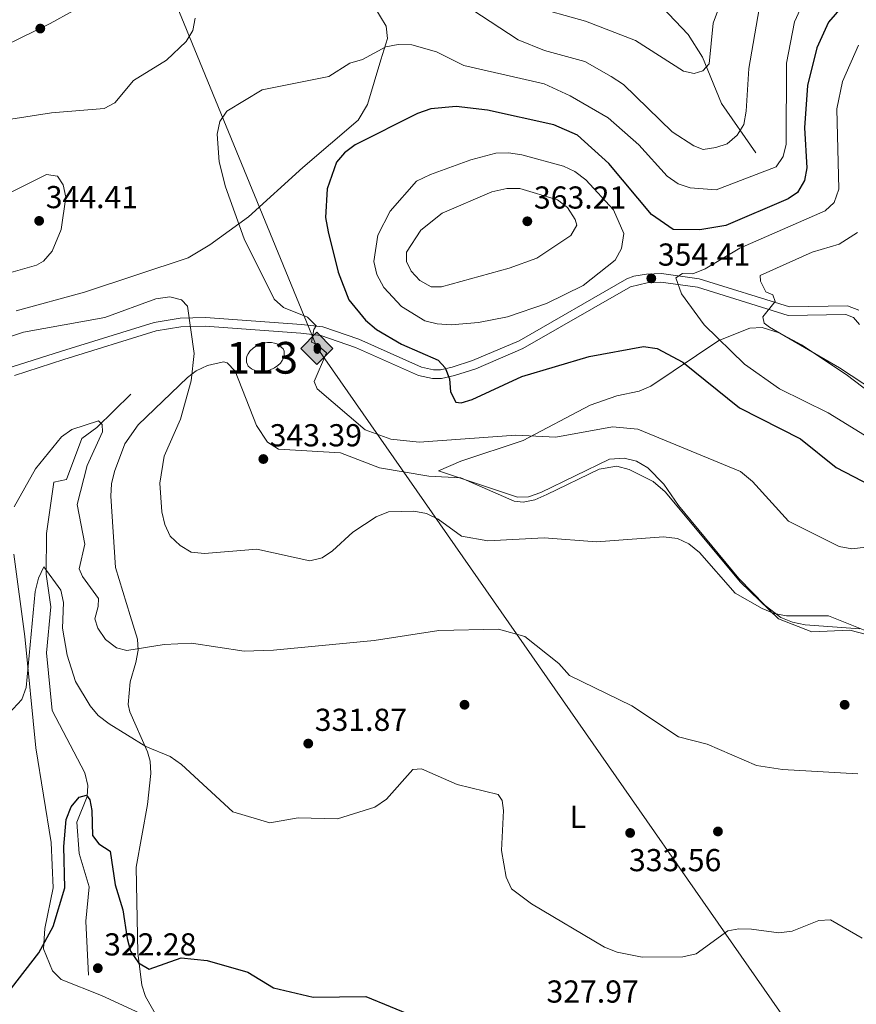
# Model space of a CAD drawing. Units: metres. Extents: x 615373 to 622341, y 4659980 to 4664722.
# Drawn here: x 618012 to 618276, y 4662756 to 4663067 of the extents above; entities that cross this region are included whole.
import ezdxf
from ezdxf.enums import TextEntityAlignment as Align

# ---------------------------------------------------------------- set-up
doc = ezdxf.new("R2010")
doc.units = ezdxf.units.M
doc.header["$MEASUREMENT"] = 0
doc.linetypes.add('DGN Style 3', pattern=[121.67106000000003, 86.90790000000001, -34.76316000000001])
for name, color, linetype, lineweight in [('Nivel 11', 7, 'Continuous', 0), ('Nivel 12', 7, 'Continuous', 0), ('Nivel 17', 7, 'Continuous', 0), ('Nivel 21', 7, 'Continuous', 0), ('Nivel 34', 7, 'Continuous', 0), ('Nivel 35', 7, 'Continuous', 0), ('Nivel 36', 7, 'Continuous', 0), ('Nivel 37', 7, 'Continuous', 0), ('Nivel 4', 7, 'Continuous', 0), ('Nivel 41', 7, 'Continuous', 0), ('Nivel 48', 7, 'Continuous', 0), ('Nivel 5', 7, 'Continuous', 0), ('Nivel 51', 7, 'Continuous', 0), ('Nivel 57', 7, 'Continuous', 0), ('Nivel 7', 7, 'Continuous', 0)]:
    doc.layers.add(name, color=color, linetype=linetype, lineweight=lineweight)
doc.styles.add('Style-Arial', font='txt')
doc.styles.add('Style-Arial Narrow', font='txt')

# ---------------------------------------------------------------- blocks, each defined once
blk = doc.blocks.new('5PATER')
at = {"layer": 'Nivel 7', "linetype": 'Continuous', "lineweight": 0}
h = blk.add_hatch(color=51, dxfattribs=at)
edge = h.paths.add_edge_path()
edge.add_ellipse((0.0004966035485267639, -0.003717619925737381), major_axis=(-1.095731442372465, -1.110710699892244), ratio=0.9994222409660318, start_angle=0, end_angle=360)
blk = doc.blocks.new('5PERFI')
at = {"layer": 'Nivel 17', "linetype": 'Continuous', "lineweight": 0}
h = blk.add_hatch(color=7, dxfattribs=at)
edge = h.paths.add_edge_path()
edge.add_arc((0.001680109649896622, -0.003840018063783646), 1.559999999766158, 315.0000000018422, 675.0000000018422)
blk = doc.blocks.new('5ROLEO')
at = {"layer": 'Nivel 34', "linetype": 'Continuous', "lineweight": 0}
for color, points in [(2, [(-0.1500000022351742, -5.199999999254942), (-5.240000002086163, -0.1099999994039536), (-0.1500000022351742, 4.980000000447035), (-0.01000000163912773, 2.390000000596046), (0, 2.390000000596046), (-0.5500000007450581, 2.320000000298023), (-1.010000001639128, 2.109999999403954), (-1.379999998956919, 1.760000001639128), (-1.679999999701977, 1.260000001639128), (-1.870000001043081, 0.6200000010430813), (-1.929999999701977, -0.1900000013411045), (-1.900000002235174, -0.7600000016391277), (-1.78999999910593, -1.269999999552965), (-1.620000001043081, -1.71000000089407), (-1.359999999403954, -2.089999999850988), (-1.089999999850988, -2.359999999403954), (-0.7699999995529652, -2.550000000745058), (-0.4100000001490116, -2.660000000149012), (0, -2.699999999254942)]), (2, [(-0.1500000022351742, -5.199999999254942), (0, -2.699999999254942), (0.4100000001490116, -2.660000000149012), (0.7699999995529652, -2.550000000745058), (1.089999999850988, -2.359999999403954), (1.359999999403954, -2.089999999850988), (1.609999999403954, -1.71000000089407), (1.78999999910593, -1.260000001639128), (1.899999998509884, -0.7399999983608723), (1.929999999701977, -0.1600000001490116), (1.899999998509884, 0.4200000017881393), (1.800000000745058, 0.9299999997019768), (1.629999998956919, 1.359999999403954), (1.390000000596046, 1.730000000447035), (1.099999997764826, 2.019999999552965), (0.7699999995529652, 2.230000000447035), (0.4100000001490116, 2.350000001490116), (0, 2.390000000596046), (-0.01000000163912773, 2.390000000596046), (-0.1500000022351742, 4.980000000447035), (4.939999997615814, -0.1099999994039536)]), (7, [(0, -2.699999999254942), (-0.4100000001490116, -2.660000000149012), (-0.7699999995529652, -2.550000000745058), (-1.089999999850988, -2.359999999403954), (-1.359999999403954, -2.089999999850988), (-1.620000001043081, -1.71000000089407), (-1.78999999910593, -1.269999999552965), (-1.900000002235174, -0.7600000016391277), (-1.929999999701977, -0.1900000013411045), (-1.870000001043081, 0.6200000010430813), (-1.679999999701977, 1.260000001639128), (-1.379999998956919, 1.760000001639128), (-1.010000001639128, 2.109999999403954), (-0.5500000007450581, 2.320000000298023), (-0.01000000163912773, 2.390000000596046), (-0.01000000163912773, 1.53999999910593), (-0.25, 1.519999999552965), (-0.4700000025331974, 1.440000001341105), (-0.6700000017881393, 1.309999998658895), (-0.8500000014901161, 1.129999998956919), (-0.9900000020861626, 0.8900000005960464), (-1.100000001490116, 0.6000000014901161), (-1.160000000149012, 0.25), (-1.179999999701977, -0.1499999985098839), (-1.160000000149012, -0.5500000007450581), (-1.100000001490116, -0.8999999985098839), (-0.9900000020861626, -1.190000001341105), (-0.8399999998509884, -1.429999999701977), (-0.6600000001490116, -1.609999999403954), (-0.4600000008940697, -1.75), (-0.2400000020861626, -1.829999998211861), (0, -1.850000001490116)]), (2, [(0, -1.850000001490116), (-0.2400000020861626, -1.829999998211861), (-0.4600000008940697, -1.75), (-0.6600000001490116, -1.609999999403954), (-0.8399999998509884, -1.429999999701977), (-0.9900000020861626, -1.190000001341105), (-1.100000001490116, -0.8999999985098839), (-1.160000000149012, -0.5500000007450581), (-1.179999999701977, -0.1499999985098839), (-1.160000000149012, 0.25), (-1.100000001490116, 0.6000000014901161), (-0.9900000020861626, 0.8900000005960464), (-0.8500000014901161, 1.129999998956919), (-0.6700000017881393, 1.309999998658895), (-0.4700000025331974, 1.440000001341105), (-0.25, 1.519999999552965), (0, 1.53999999910593), (0.25, 1.519999999552965), (0.4800000004470348, 1.440000001341105), (0.6799999997019768, 1.309999998658895), (0.8499999977648258, 1.129999998956919), (1, 0.8999999985098839), (1.099999997764826, 0.6099999994039536), (1.160000000149012, 0.2699999995529652), (1.179999999701977, -0.1299999989569187), (1.160000000149012, -0.5399999991059303), (1.089999999850988, -0.8999999985098839), (0.9899999983608723, -1.190000001341105), (0.8499999977648258, -1.429999999701977), (0.669999998062849, -1.620000001043081), (0.4699999988079071, -1.75), (0.25, -1.829999998211861)]), (7, [(0, -2.699999999254942), (0, -1.850000001490116), (0.25, -1.829999998211861), (0.4699999988079071, -1.75), (0.669999998062849, -1.620000001043081), (0.8499999977648258, -1.429999999701977), (0.9899999983608723, -1.190000001341105), (1.089999999850988, -0.8999999985098839), (1.160000000149012, -0.5399999991059303), (1.179999999701977, -0.1299999989569187), (1.160000000149012, 0.2699999995529652), (1.099999997764826, 0.6099999994039536), (1, 0.8999999985098839), (0.8499999977648258, 1.129999998956919), (0.6799999997019768, 1.309999998658895), (0.4800000004470348, 1.440000001341105), (0.25, 1.519999999552965), (0, 1.53999999910593), (-0.01000000163912773, 1.53999999910593), (-0.01000000163912773, 2.390000000596046), (0, 2.390000000596046), (0.4100000001490116, 2.350000001490116), (0.7699999995529652, 2.230000000447035), (1.099999997764826, 2.019999999552965), (1.390000000596046, 1.730000000447035), (1.629999998956919, 1.359999999403954), (1.800000000745058, 0.9299999997019768), (1.899999998509884, 0.4200000017881393), (1.929999999701977, -0.1600000001490116), (1.899999998509884, -0.7399999983608723), (1.78999999910593, -1.260000001639128), (1.609999999403954, -1.71000000089407), (1.359999999403954, -2.089999999850988), (1.089999999850988, -2.359999999403954), (0.7699999995529652, -2.550000000745058), (0.4100000001490116, -2.660000000149012)])]:
    blk.add_hatch(color=color, dxfattribs=at).paths.add_polyline_path(points)
at = {"layer": 'Nivel 34', "color": 7, "linetype": 'Continuous', "lineweight": 0, "flags": 128}
blk.add_lwpolyline([(-0.1400000005960464, -5.199999999254942), (4.949999999254942, -0.1099999994039536), (-0.1400000005960464, 4.980000000447035), (-5.230000000447035, -0.1099999994039536), (-0.1400000005960464, -5.199999999254942)], dxfattribs=at)

msp = doc.modelspace()

# ---------------------------------------------------------------- linework, layer by layer
at = {"layer": 'Nivel 11', "color": 142, "linetype": 'DGN Style 3', "lineweight": 13}
for points in [[(618244.3399999999, 4663025.23, 343.07), (618233.5, 4663040.800000001, 338.15), (618227.4899999984, 4663055.399999999, 335.3), (618222.9299999997, 4663062.550000001, 333.95), (618214.7600000016, 4663071.18, 332.08), (618206.5, 4663077.960000001, 330.58)], [(618047.0199999996, 4662949.030000001, 336.36), (618036.3299999982, 4662938.510000002, 335.34), (618031.5, 4662935.030000001, 334.66), (618026.6700000018, 4662922.050000001, 333.65), (618022.7399999984, 4662921.210000001, 332.84), (618020.3999999985, 4662905.050000001, 330.85), (618020.2800000012, 4662892.210000001, 330.26), (618021.7600000016, 4662881.870000001, 329.75), (618020.3500000015, 4662867.379999999, 328.56), (618022.1600000001, 4662849.190000001, 326.88), (618032.5300000012, 4662829.440000001, 325.68), (618033.4200000018, 4662825.52, 325.42), (618033.1799999997, 4662822.050000001, 325.17), (618029.9200000018, 4662813.93, 324.5), (618030.7399999984, 4662804.02, 323.99), (618033.8200000003, 4662793.469999999, 323.31), (618032.8000000007, 4662782.640000001, 322.63), (618033.6099999994, 4662765.620000001, 321.95)]]:
    msp.add_polyline3d(points, dxfattribs=at)
at = {"layer": 'Nivel 12', "color": 142, "linetype": 'Continuous', "lineweight": 0}
msp.add_polyline3d([(618084.629999999, 4662962.620000001, 342.37), (618084.0100000016, 4662961.739999998, 342.28), (618083.6799999997, 4662961.030000001, 342.22), (618083.4899999984, 4662960.27, 342.19), (618083.5199999996, 4662959.129999999, 342.19), (618084.1000000015, 4662957.870000001, 342.25), (618085.0899999999, 4662956.98, 342.39), (618086.5100000016, 4662956.379999999, 342.58), (618087.6799999997, 4662956.199999999, 342.74), (618089.129999999, 4662956.239999998, 342.92), (618090.8099999987, 4662956.629999999, 343.14), (618092.3599999994, 4662957.32, 343.36), (618093.3900000006, 4662958.02, 343.5), (618094.2300000004, 4662958.830000002, 343.62), (618094.8299999982, 4662959.629999999, 343.71), (618095.1999999993, 4662960.379999999, 343.77), (618095.4200000018, 4662961.140000001, 343.8), (618095.370000001, 4662962.539999999, 343.81), (618095.0799999982, 4662963.280000001, 343.78), (618094.5, 4662963.879999999, 343.7), (618094.120000001, 4662964.350000001, 343.66), (618093.4299999997, 4662964.77, 343.6), (618092.3999999985, 4662965.140000001, 343.51), (618091.4100000001, 4662965.309999999, 343.4), (618090.1600000001, 4662965.309999999, 343.24), (618088.8599999994, 4662965.109999999, 343.06), (618087.7600000016, 4662964.77, 342.89), (618086.9400000013, 4662964.399999999, 342.75), (618085.7399999984, 4662963.580000002, 342.52), (618084.629999999, 4662962.620000001, 342.37)], dxfattribs=at)
at = {"layer": 'Nivel 21', "color": 7, "linetype": 'DGN Style 3', "lineweight": 0}
msp.add_polyline3d([(618276.8099999987, 4662975.57, 361.95), (618273.2399999984, 4662976.920000002, 362.12), (618254.9499999993, 4662976.600000001, 361.52), (618226.4699999988, 4662985.43, 354.86), (618214.5199999996, 4662987.080000002, 354.66), (618209.7800000012, 4662986.93, 354.66), (618205.8000000007, 4662986.289999999, 354.55), (618203.5599999987, 4662985.399999999, 354.49), (618169.5700000003, 4662965.870000001, 353.59), (618154.9100000001, 4662959.620000001, 352.49), (618148.4699999988, 4662957.530000001, 351.78), (618144.7199999988, 4662956.66, 350.43), (618142.5199999996, 4662956.66, 349.74), (618138.7300000004, 4662957.530000001, 349.24), (618118.9400000013, 4662966.32, 347.2), (618107.6600000001, 4662970.210000001, 345.95), (618100.9200000018, 4662970.969999999, 345.85), (618070.5599999987, 4662973.219999999, 341.61), (618062.5700000003, 4662972.969999999, 341.22), (618054.3399999999, 4662971.649999999, 341.01), (618025.0799999982, 4662962.600000001, 341.1), (618009.5899999999, 4662957.609999999, 340.26)], dxfattribs=at)
at = {"layer": 'Nivel 21', "color": 7, "linetype": 'Continuous', "lineweight": 0}
msp.add_polyline3d([(618277.0300000012, 4662970.960000001, 362.12), (618275.1499999985, 4662973.25, 361.95), (618272.7600000016, 4662974.149999999, 362.12), (618254.5500000007, 4662973.830000002, 361.52), (618225.870000001, 4662982.73, 354.86), (618214.370000001, 4662984.32, 354.66), (618210.0500000007, 4662984.18, 354.66), (618204.7600000016, 4662982.91, 354.49), (618170.8000000007, 4662963.399999999, 353.59), (618155.879999999, 4662957.039999999, 352.49), (618149.2100000009, 4662954.870000001, 351.78), (618145.0399999991, 4662953.899999999, 350.43), (618142.2100000009, 4662953.91, 349.74), (618137.8500000015, 4662954.899999999, 349.24), (618117.9299999997, 4662963.75, 347.2), (618107.0399999991, 4662967.5, 345.95), (618100.6600000001, 4662968.23, 345.85), (618070.5, 4662970.460000001, 341.61), (618062.8299999982, 4662970.219999999, 341.22), (618054.9699999988, 4662968.960000001, 341.01), (618025.9100000001, 4662959.969999999, 341.1), (618010.2699999996, 4662954.93, 340.26)], dxfattribs=at)
at = {"layer": 'Nivel 34', "color": 7, "linetype": 'Continuous', "lineweight": 13}
msp.add_polyline3d([(617735.7899999991, 4663356.25, 259.81), (617980.6999999993, 4663268.219999999, 340), (618105.870000001, 4662963.580000002, 344.91), (618324.3900000006, 4662650.059999999, 359.73), (618448.9800000004, 4662407.260000002, 360.3), (618481.7699999996, 4662344.309999999, 361.38)], dxfattribs=at)
at = {"layer": 'Nivel 35', "color": 92, "linetype": 'DGN Style 3', "lineweight": 0}
for points in [[(618210.2199999988, 4662925.75, 344.15), (618206.6000000015, 4662927.82, 344.48), (618202.7899999991, 4662928.789999999, 344.8), (618198.1400000006, 4662928.449999999, 344.9), (618176.4200000018, 4662917.920000002, 343.51), (618172.5500000007, 4662916.600000001, 343.19), (618169.0700000003, 4662916.52, 342.97), (618144.1700000018, 4662924.82, 342.46), (618151.1400000006, 4662927.870000001, 343.07), (618170.8900000006, 4662934.350000001, 346.02), (618191.9699999988, 4662945.57, 348.05), (618200.4800000004, 4662948.5, 347.88), (618207.5, 4662949.920000002, 347.88), (618211.129999999, 4662951.489999998, 348.48), (618232.6700000018, 4662965.93, 355.92), (618242.3900000006, 4662969.789999999, 358.73), (618246.3599999994, 4662970.02, 359.44), (618251.629999999, 4662968.350000001, 359.71), (618258.7699999996, 4662964.559999999, 359.9), (618272.7899999991, 4662955.219999999, 360.25), (618285.5199999996, 4662945.539999999, 360.25)], [(618277.0899999999, 4662874.949999999, 340.83), (618259.8599999994, 4662876.23, 340.59), (618255.9299999997, 4662876.989999998, 340.69), (618252.2100000009, 4662878.550000001, 340.84), (618247.2600000016, 4662882.309999999, 341.11), (618238.9299999997, 4662890.800000001, 341.66), (618219.8599999994, 4662913.890000001, 342.46), (618215.3099999987, 4662920.550000001, 343.98), (618210.2199999988, 4662925.75, 344.15)]]:
    msp.add_polyline3d(points, dxfattribs=at)
at = {"layer": 'Nivel 36', "color": 92, "linetype": 'Continuous', "lineweight": 0, "extrusion": (0.01399071183657299, -0.06965588446293788, 0.9974729659203762), "elevation": -315817.5052809749, "flags": 128}
msp.add_lwpolyline([(1524161.402918123, 4438618.164429028), (1524161.402918123, 4438620.557209836)], dxfattribs=at)
at = {"layer": 'Nivel 36', "color": 92, "linetype": 'Continuous', "lineweight": 0}
for points in [[(618010.8399999999, 4662975.359999999, 341.51), (618032.4200000018, 4662981.219999999, 341.45), (618065.0599999987, 4662992.080000002, 343.08), (618072, 4662996.140000001, 343.65), (618084.1999999993, 4663004.969999999, 345.16), (618101.3500000015, 4663020.530000001, 347.48), (618118.7899999991, 4663035.52, 347.62), (618121.6900000013, 4663040.48, 347.15), (618125.9800000004, 4663054.52, 345.46), (618128.0500000007, 4663061.300000001, 344.27), (618127.6499999985, 4663065.129999999, 343.54), (618122.1999999993, 4663074.120000001, 341.75), (618113.0799999982, 4663081.890000001, 339.79), (618108.6000000015, 4663087.219999999, 339.39), (618102.620000001, 4663096.460000001, 339.53), (618095.3500000015, 4663110.609999999, 339.67), (618092.6099999994, 4663113.830000002, 339.53), (618088.0700000003, 4663115.420000002, 338.85), (618080.0700000003, 4663115.48, 339.01), (618075.8399999999, 4663116.140000001, 339.38), (618072.0700000003, 4663117.440000001, 339.58), (618056.870000001, 4663128.32, 336.08), (618048, 4663133.800000001, 337.18)], [(618096.6900000013, 4663108.010000002, 339.64), (618072.2100000009, 4663092.52, 340), (618050.5399999991, 4663082.149999999, 339.28), (618021.5100000016, 4663065.98, 337.78), (618007.1799999997, 4663058.91, 337.16), (617998.0700000003, 4663056, 336.8), (617976.6600000001, 4663053.030000001, 336.08), (617959.6499999985, 4663049.530000001, 335.24), (617948.4200000018, 4663045.41, 334.33), (617936.3200000003, 4663038.559999999, 333.59), (617916.6499999985, 4663024.5, 332.32), (617895.7199999988, 4663003.23, 330.93), (617889.4699999988, 4662994.23, 330.32), (617879.3599999994, 4662973.100000001, 328.84)], [(618002.0100000016, 4663009.199999999, 341.04), (618020.3500000015, 4663018.379999999, 341.56), (618023.870000001, 4663017.830000002, 342.41), (618025.629999999, 4663015.100000001, 342.92), (618026.4899999984, 4663011.16, 343.46), (618025.0700000003, 4663000.98, 343.59), (618022.129999999, 4662994.140000001, 343.59), (618019.4699999988, 4662991, 343.41), (618017.1999999993, 4662989.699999999, 343.26), (618000.8999999985, 4662985.140000001, 342.58)], [(618046.1999999993, 4662851.050000001, 331.44), (618046.8299999982, 4662858.210000001, 332.63), (618048.6400000006, 4662864.34, 333.65), (618049.3099999987, 4662868.239999998, 334.51), (618049.1000000015, 4662871.649999999, 335.34), (618046.8500000015, 4662879.16, 337.04), (618042.2199999988, 4662894.289999999, 337.46), (618040.7100000009, 4662916.800000001, 338.22), (618040.9400000013, 4662920.73, 338.86), (618041.8299999982, 4662924.609999999, 339.52), (618045.120000001, 4662933.309999999, 339.58), (618049.3399999999, 4662939.350000001, 339.58), (618064.9499999993, 4662954.23, 339.91), (618067.6499999985, 4662956.390000001, 340.08), (618071.1999999993, 4662958.07, 340.9), (618076.2600000016, 4662959.219999999, 341.53), (618077.4499999993, 4662958.940000001, 341.61), (618080, 4662956.27, 341.78), (618086.6799999997, 4662939.09, 342.72), (618090.1900000013, 4662933.850000001, 342.8), (618093.629999999, 4662931.640000001, 342.92), (618113.1900000013, 4662930.48, 342.12), (618125.5300000012, 4662925.77, 341.27), (618141.0500000007, 4662923.16, 341.1), (618151.2100000009, 4662922.580000002, 341.1), (618168.0700000003, 4662915.199999999, 341.55), (618170.8599999994, 4662914.870000001, 341.61), (618174.5899999999, 4662915.690000001, 341.73), (618178.3099999987, 4662917.32, 341.88), (618194.8399999999, 4662925.330000002, 342.97), (618200.4600000009, 4662926.330000002, 342.97), (618204.3000000007, 4662925.260000002, 342.97), (618211.9400000013, 4662921.399999999, 342.67), (618215.7199999988, 4662918.129999999, 342.43), (618239.4400000013, 4662889.629999999, 340.77), (618251.4899999984, 4662878.120000001, 340.08), (618262, 4662873.969999999, 339.58), (618274.0100000016, 4662874.48, 340.44), (618279.2699999996, 4662873.18, 340.23)], [(618010.0799999982, 4662898.489999998, 334.74), (618013.5599999987, 4662872.5, 331.54), (618017.0599999987, 4662837.399999999, 329.07), (618021.8999999985, 4662807.510000002, 327.38), (618022.5399999991, 4662793.16, 326.7), (618019.9100000001, 4662780.34, 325.85), (618019.3900000006, 4662773.969999999, 325.34), (618022.2800000012, 4662766.969999999, 324.6), (618025.0199999996, 4662764.199999999, 324.18), (618037.7300000004, 4662759.23, 322.15), (618051.2199999988, 4662752.940000001, 321.96)], [(618055.6600000001, 4662751.870000001, 323.31), (618051.629999999, 4662758.859999999, 323.62), (618050.5199999996, 4662762.449999999, 323.82), (618049.2100000009, 4662772.640000001, 325.34), (618048.6900000013, 4662799.75, 327.26), (618052.2399999984, 4662819.440000001, 328.6), (618053.3500000015, 4662829.219999999, 329.75), (618053.1099999994, 4662833.18, 329.72), (618052.2600000016, 4662836.109999999, 329.75), (618046.6700000018, 4662848.710000001, 331.27)]]:
    msp.add_polyline3d(points, dxfattribs=at)
at = {"layer": 'Nivel 4', "color": 30, "linetype": 'Continuous', "lineweight": 30, "flags": 128}
for points, elevation in [([(618275.6499999985, 4663076.190000001), (618267.2399999984, 4663066.449999999), (618263.5199999996, 4663058.350000001), (618260.6499999985, 4663046.460000001), (618259.6600000001, 4663033.039999999), (618260.4200000018, 4663020.460000001), (618259.6799999997, 4663016.460000001), (618257.4600000009, 4663012.699999999), (618254.5700000003, 4663010.629999999), (618234.8599999994, 4663002.23), (618226.620000001, 4663000.850000001), (618218.2600000016, 4663000.989999998), (618211.3599999994, 4663005.699999999), (618197.9499999993, 4663021.84), (618188.0300000012, 4663030.789999999), (618180.5399999991, 4663034.059999999), (618159.5899999999, 4663038.640000001), (618149.7199999988, 4663039.859999999), (618141.6700000018, 4663039.09), (618137.5300000012, 4663037.59), (618117.8099999987, 4663027.710000001), (618114.5, 4663025.23), (618111.8900000006, 4663022.199999999), (618108.9699999988, 4663013.77), (618108.4800000004, 4663004.77), (618109.2699999996, 4663000.300000001), (618112.4499999993, 4662987.510000002), (618115.8200000003, 4662978.739999998), (618121.120000001, 4662972.32), (618124.6000000015, 4662969.370000001), (618132.4699999988, 4662964.809999999), (618143.9899999984, 4662959.739999998), (618146.1900000013, 4662957.359999999), (618147.6499999985, 4662953.830000002), (618147.9499999993, 4662949.710000001), (618149.6499999985, 4662946.469999999), (618151.3099999987, 4662946.27), (618154.7399999984, 4662947.32)], 350), ([(618154.7399999984, 4662947.32), (618170.4600000009, 4662954.609999999), (618191.6700000018, 4662960.91), (618208.8500000015, 4662964.010000002), (618213.2100000009, 4662963.41), (618221.2800000012, 4662959.149999999), (618239.120000001, 4662944.66), (618258.4100000001, 4662934.949999999), (618269.6900000013, 4662925.890000001), (618280.5799999982, 4662920.140000001)], 350), ([(618004.9200000018, 4662755.960000001), (618018.0199999996, 4662772.620000001), (618022.4600000009, 4662780.98), (618026.1799999997, 4662793.170000002), (618025.8299999982, 4662806.23), (618026.6000000015, 4662814.710000001), (618028.1600000001, 4662818.739999998), (618030.6799999997, 4662821.84), (618033.0100000016, 4662822.399999999), (618034.0799999982, 4662821), (618034.75, 4662817.629999999), (618034.8900000006, 4662809.649999999), (618036.879999999, 4662807.030000001), (618040.4699999988, 4662804.739999998), (618042.0300000012, 4662794.109999999), (618044.5100000016, 4662786.190000001), (618045.870000001, 4662777.170000002), (618046.9299999997, 4662773.16), (618049.3999999985, 4662769.460000001), (618052.7600000016, 4662767.48), (618062.8599999994, 4662771.039999999), (618071.129999999, 4662770.199999999), (618083.9200000018, 4662766.510000002), (618092, 4662761.600000001), (618104.5899999999, 4662758.640000001), (618121.2300000004, 4662758.870000001), (618136.5100000016, 4662752.530000001)], 325)]:
    msp.add_lwpolyline(points, dxfattribs=dict(at, elevation=elevation))
at = {"layer": 'Nivel 5', "color": 30, "linetype": 'Continuous', "lineweight": 0, "flags": 128}
for points, elevation in [([(618246.3000000007, 4663076.260000002), (618242.1499999985, 4663051.789999999), (618241.2600000016, 4663038.350000001), (618240.4800000004, 4663034.16), (618238.4400000013, 4663030.719999999), (618235.3099999987, 4663028.02), (618231.6499999985, 4663026.859999999), (618227.6900000013, 4663026.25), (618224.7199999988, 4663027.350000001), (618217.8999999985, 4663031.780000001), (618202.5599999987, 4663046.739999998), (618198.6600000001, 4663049.32), (618190.379999999, 4663053.989999998), (618177.5700000003, 4663057.460000001), (618169.3299999982, 4663060.890000001), (618154.6600000001, 4663070.449999999)], 340), ([(618235.3500000015, 4663078.350000001), (618230.8599999994, 4663066.09), (618229.5899999999, 4663053.32), (618227.6099999994, 4663051.09), (618224.879999999, 4663050.25), (618221.4699999988, 4663050.949999999), (618206.2800000012, 4663060.629999999), (618190.5, 4663066.73), (618173.1499999985, 4663071.580000002)], 335), ([(618260.1400000006, 4663074.440000001), (618256.5100000016, 4663066.489999998), (618254.0199999996, 4663053.510000002), (618253.8500000015, 4663027.969999999), (618252.9100000001, 4663024.030000001), (618250.6900000013, 4663020.809999999), (618231.8299999982, 4663013.550000001), (618223.5599999987, 4663014.140000001), (618219.7800000012, 4663015.43), (618216.3099999987, 4663017.870000001), (618207.3999999985, 4663027.710000001), (618197.6499999985, 4663036.190000001), (618185.6900000013, 4663043.219999999), (618177.5100000016, 4663046.920000002), (618152.1099999994, 4663052.77), (618143.5399999991, 4663057.030000001), (618135.7399999984, 4663059.32), (618131.4100000001, 4663059.350000001), (618127.4800000004, 4663058.649999999), (618120.1900000013, 4663054.620000001), (618116.1700000018, 4663053.530000001), (618109.5100000016, 4663049.330000002), (618088.5199999996, 4663045.109999999), (618077.3000000007, 4663038.390000001), (618075.0799999982, 4663035.059999999), (618074.25, 4663031.050000001), (618074.8599999994, 4663022.379999999), (618076.8900000006, 4663014.5), (618082.8000000007, 4662998.050000001), (618092.25, 4662978.960000001), (618095.25, 4662976.379999999), (618102.7800000012, 4662973.32), (618105.5399999991, 4662970.559999999), (618104.7699999996, 4662969.370000001), (618104.0500000007, 4662965.469999999), (618105.6900000013, 4662964.73), (618108.8299999982, 4662962.100000001), (618104.879999999, 4662953.030000001), (618105.8500000015, 4662950.710000001), (618120.9499999993, 4662937.710000001), (618129.0700000003, 4662934.850000001), (618138.0199999996, 4662933.890000001), (618168.5, 4662936.039999999), (618181.1999999993, 4662935.390000001), (618199.0300000012, 4662938.68), (618207.1099999994, 4662937.920000002), (618239.4299999997, 4662924.57), (618243.2399999984, 4662921.460000001), (618254.6700000018, 4662908.870000001), (618270.6400000006, 4662900.920000002), (618274.5799999982, 4662900.16), (618279.0300000012, 4662900.690000001)], 345), ([(618067.3200000003, 4663067.68), (618066.620000001, 4663063.75), (618064.5300000012, 4663060.300000001), (618058.3099999987, 4663054.449999999), (618047.8599999994, 4663048.010000002), (618042.0100000016, 4663040.940000001), (618038.629999999, 4663039.129999999), (618021.9499999993, 4663037.780000001), (618009.1000000015, 4663035.830000002)], 340), ([(618276.6999999993, 4663059.16), (618271.6700000018, 4663047.75), (618269.9200000018, 4663039.050000001), (618270.5500000007, 4663013.710000001), (618268.9899999984, 4663009.5), (618266.25, 4663006.850000001), (618239.2100000009, 4662995.050000001), (618228.2699999996, 4662988.609999999), (618224.4299999997, 4662986.98), (618221.1799999997, 4662987.109999999), (618219.0399999991, 4662985.77), (618220.8000000007, 4662980.649999999), (618227.9899999984, 4662970.899999999), (618240.7600000016, 4662958.43), (618251.7699999996, 4662950.699999999), (618267.1700000018, 4662943.07), (618282.7100000009, 4662933.539999999)], 355), ([(618141.5799999982, 4663018.34), (618137.2300000004, 4663016.25), (618128.9200000018, 4663006.809999999), (618125, 4662999.190000001), (618123.75, 4662990.879999999), (618124.6999999993, 4662986.789999999), (618126.8399999999, 4662982.649999999), (618132.4100000001, 4662976.699999999), (618139.8299999982, 4662972.129999999), (618143.7100000009, 4662971.170000002), (618148.129999999, 4662970.859999999), (618156.8099999987, 4662971.66), (618165.9600000009, 4662973.449999999), (618178.2300000004, 4662977.620000001), (618189.8000000007, 4662983.300000001), (618199.879999999, 4662991.280000001), (618201.879999999, 4662994.989999998), (618202.6600000001, 4662999.690000001), (618199.3500000015, 4663007.170000002), (618190.6000000015, 4663016.670000002), (618187.1799999997, 4663019.309999999), (618183.5700000003, 4663021.030000001), (618170.4100000001, 4663024.559999999), (618166.2300000004, 4663025.16), (618162.2300000004, 4663025.039999999), (618154.3399999999, 4663023.02), (618141.5799999982, 4663018.34)], 355), ([(618161, 4663012.870000001), (618145.2600000016, 4663006.100000001), (618138.5500000007, 4663000.809999999), (618134.0100000016, 4662993.789999999), (618134.0700000003, 4662990.879999999), (618135.4899999984, 4662987.789999999), (618138.25, 4662984.899999999), (618141.8099999987, 4662982.899999999), (618145.0799999982, 4662982.91), (618166.4699999988, 4662988.82), (618175.1799999997, 4662991.949999999), (618185.879999999, 4662999.109999999), (618187.7600000016, 4663002.34), (618187.2600000016, 4663004.16), (618184.870000001, 4663007.899999999), (618181.6900000013, 4663010.350000001), (618169.8200000003, 4663013.93), (618165.7300000004, 4663013.940000001), (618161, 4663012.870000001)], 360), ([(618276.4100000001, 4663000.039999999), (618270.5700000003, 4662996.359999999), (618262.1099999994, 4662993.850000001), (618245.6799999997, 4662986.469999999), (618245.7699999996, 4662984.699999999), (618247.4299999997, 4662981.330000002), (618249.6400000006, 4662980.34), (618250.3900000006, 4662978.239999998), (618246.5, 4662973.390000001), (618246.9499999993, 4662971.379999999), (618248.6499999985, 4662970.170000002), (618270.7600000016, 4662957.300000001), (618281.7199999988, 4662950.02)], 360), ([(617997.5500000007, 4662963.440000001), (618013.1099999994, 4662968.539999999), (618038.8500000015, 4662973.199999999), (618054.9100000001, 4662979.129999999), (618059.3099999987, 4662979.710000001), (618063.0300000012, 4662978.739999998), (618064.8900000006, 4662976.739999998), (618067.0500000007, 4662961.830000002), (618066.1000000015, 4662953.170000002), (618062.7199999988, 4662941.07), (618057.5100000016, 4662929.469999999), (618056.2100000009, 4662920.93), (618056.8200000003, 4662911.830000002), (618057.7800000012, 4662907.850000001), (618059.4200000018, 4662904.210000001), (618062.5399999991, 4662901.23), (618066.0599999987, 4662899.18), (618070.25, 4662898.710000001), (618086.7699999996, 4662900.129999999), (618103.5500000007, 4662896.359999999), (618107.3599999994, 4662897.359999999), (618110.6900000013, 4662899.57), (618117.1400000006, 4662905.440000001), (618124.4299999997, 4662910.309999999), (618128.3099999987, 4662911.890000001), (618136.3900000006, 4662912.109999999), (618140.3900000006, 4662911.32)], 340), ([(618010.1400000006, 4662913.390000001), (618016.9499999993, 4662925.420000002), (618025.1700000018, 4662935.52), (618028.4299999997, 4662937.830000002), (618036.8000000007, 4662940.620000001), (618037.9100000001, 4662939.469999999), (618038.0700000003, 4662937.149999999), (618033.2399999984, 4662926.440000001), (618030.0599999987, 4662914.129999999), (618032.5399999991, 4662901.640000001), (618030.75, 4662893.91), (618031.7100000009, 4662891.48), (618036.8500000015, 4662884.5), (618036.7199999988, 4662882), (618035.6900000013, 4662878.129999999), (618036.5700000003, 4662875.140000001), (618039.0100000016, 4662871.59), (618042.4800000004, 4662868.899999999), (618045.75, 4662868.059999999), (618057.5300000012, 4662870.030000001), (618066.129999999, 4662870.399999999), (618082.7399999984, 4662867.879999999), (618092.0700000003, 4662868.18), (618123.8399999999, 4662871.27), (618144.2899999991, 4662874.43), (618163.0399999991, 4662874.809999999)], 335), ([(618140.3900000006, 4662911.32), (618144, 4662909.580000002), (618151.4299999997, 4662904.170000002), (618159.6999999993, 4662902.710000001), (618177.4699999988, 4662903.629999999), (618193.9699999988, 4662902.390000001), (618215.1799999997, 4662903.960000001), (618219.5700000003, 4662903.399999999), (618223.1999999993, 4662901.719999999), (618226.5300000012, 4662899.039999999), (618237.7699999996, 4662886.140000001), (618246.2800000012, 4662881.379999999), (618250.0700000003, 4662879.800000001), (618253.9899999984, 4662879.02), (618267.1999999993, 4662878.989999998), (618283.5899999999, 4662872.539999999)], 340), ([(618007.129999999, 4662846.699999999), (618012.629999999, 4662852.580000002), (618013.9400000013, 4662856.370000001), (618016.8299999982, 4662886.670000002), (618017.8500000015, 4662890.879999999), (618019.5700000003, 4662894.52), (618024.8999999985, 4662887.100000001), (618025.7699999996, 4662883.260000002), (618025.4100000001, 4662875.09), (618026.9299999997, 4662866.670000002), (618029.5500000007, 4662858.300000001), (618034.1700000018, 4662850.620000001), (618036.75, 4662847.559999999), (618040.2199999988, 4662844.91), (618051.7199999988, 4662837.780000001), (618059.4499999993, 4662834.670000002), (618062.9899999984, 4662832.120000001), (618079.1799999997, 4662817.129999999), (618090.8999999985, 4662813.68), (618099.879999999, 4662815.219999999), (618112.2600000016, 4662814.91), (618124.0599999987, 4662818.670000002), (618127.6900000013, 4662821.16), (618135.9899999984, 4662830.550000001), (618138.7800000012, 4662830.760000002), (618150.0500000007, 4662825.84), (618163.0100000016, 4662822.670000002), (618164.2600000016, 4662820.710000001), (618164.629999999, 4662817.57), (618164.0100000016, 4662804.93), (618165.5300000012, 4662796.510000002), (618167.1700000018, 4662792.850000001), (618173.5399999991, 4662788.149999999), (618196.5300000012, 4662774.43), (618200.5100000016, 4662772.84), (618208.4800000004, 4662771.309999999), (618221.25, 4662771.43), (618225.4400000013, 4662772.289999999), (618235.5100000016, 4662779.600000001), (618238.9499999993, 4662780.199999999), (618242.9499999993, 4662780.170000002), (618251.5300000012, 4662778.920000002), (618255.7399999984, 4662779.460000001), (618264.25, 4662782.84), (618267.870000001, 4662783.030000001), (618277.9200000018, 4662777.330000002)], 330), ([(618163.0399999991, 4662874.809999999), (618171.3900000006, 4662872.469999999), (618182.1000000015, 4662863.940000001), (618185.4499999993, 4662860.25), (618205.2199999988, 4662850.609999999), (618219.9200000018, 4662840.789999999), (618228.9499999993, 4662838.550000001), (618244.5599999987, 4662831.789999999), (618252.6999999993, 4662830.489999998), (618276.4899999984, 4662829.170000002)], 335)]:
    msp.add_lwpolyline(points, dxfattribs=dict(at, elevation=elevation))
at = {"layer": 'Nivel 51', "color": 142, "linetype": 'Continuous', "lineweight": 0, "elevation": 342.92, "flags": 128}
msp.add_lwpolyline([(618084.629999999, 4662962.620000001), (618084.0100000016, 4662961.739999998), (618083.6799999997, 4662961.030000001), (618083.4899999984, 4662960.27), (618083.5199999996, 4662959.129999999), (618084.1000000015, 4662957.870000001), (618085.0899999999, 4662956.98), (618086.5100000016, 4662956.379999999), (618087.6799999997, 4662956.199999999), (618089.129999999, 4662956.239999998), (618090.8099999987, 4662956.629999999), (618092.3599999994, 4662957.32), (618093.3900000006, 4662958.02), (618094.2300000004, 4662958.830000002), (618094.8299999982, 4662959.629999999), (618095.1999999993, 4662960.379999999), (618095.4200000018, 4662961.140000001), (618095.370000001, 4662962.539999999), (618095.0799999982, 4662963.280000001), (618094.5, 4662963.879999999), (618094.120000001, 4662964.350000001), (618093.4299999997, 4662964.77), (618092.3999999985, 4662965.140000001), (618091.4100000001, 4662965.309999999), (618090.1600000001, 4662965.309999999), (618088.8599999994, 4662965.109999999), (618087.7600000016, 4662964.77), (618086.9400000013, 4662964.399999999), (618085.7399999984, 4662963.580000002)], close=True, dxfattribs=at)
at = {"layer": 'Nivel 57', "color": 92, "linetype": 'DGN Style 3', "lineweight": 0}
msp.add_polyline3d([(618285.5199999996, 4662945.539999999, 360.25), (618272.7899999991, 4662955.219999999, 360.25), (618258.7699999996, 4662964.559999999, 359.9), (618251.629999999, 4662968.350000001, 359.71), (618246.3599999994, 4662970.02, 359.44), (618242.3900000006, 4662969.789999999, 358.73), (618232.6700000018, 4662965.93, 355.92), (618211.129999999, 4662951.489999998, 348.48), (618207.5, 4662949.920000002, 347.88), (618200.4800000004, 4662948.5, 347.88), (618191.9699999988, 4662945.57, 348.05), (618170.8900000006, 4662934.350000001, 346.02), (618151.1400000006, 4662927.870000001, 343.07), (618144.1700000018, 4662924.82, 342.46), (618169.0700000003, 4662916.52, 342.97), (618172.5500000007, 4662916.600000001, 343.19), (618176.4200000018, 4662917.920000002, 343.51), (618198.1400000006, 4662928.449999999, 344.9), (618202.7899999991, 4662928.789999999, 344.8), (618206.6000000015, 4662927.82, 344.48), (618210.2199999988, 4662925.75, 344.15), (618215.3099999987, 4662920.550000001, 343.98), (618219.8599999994, 4662913.890000001, 342.46), (618238.9299999997, 4662890.800000001, 341.66), (618247.2600000016, 4662882.309999999, 341.11), (618252.2100000009, 4662878.550000001, 340.84), (618255.9299999997, 4662876.989999998, 340.69), (618259.8599999994, 4662876.23, 340.59), (618277.0899999999, 4662874.949999999, 340.83)], dxfattribs=at)

# ---------------------------------------------------------------- block references
at = {"layer": 'Nivel 17', "color": 7, "linetype": 'Continuous', "lineweight": 0}
for p in [(618152.3500000015, 4662850.969999999, 332.23), (618272.3500000015, 4662850.969999999, 337.32), (618232.3500000015, 4662810.969999999, 333.5)]:
    msp.add_blockref('5PERFI', p, dxfattribs=at)
at = {"layer": 'Nivel 34', "color": 2, "linetype": 'Continuous', "lineweight": 0}
msp.add_blockref('5ROLEO', (618105.870000001, 4662963.580000002, 344.91), dxfattribs=at)
at = {"layer": 'Nivel 7', "color": 51, "linetype": 'Continuous', "lineweight": 0}
for p in [(618018.4299999997, 4663064.420000002, 337.46), (618018.0700000003, 4663003.710000001, 344.41), (618172.1799999997, 4663003.580000002, 363.21), (618211.3099999987, 4662985.57, 354.41), (618088.8399999999, 4662928.530000001, 343.39), (618103.0199999996, 4662838.719999999, 331.86), (618204.6400000006, 4662810.510000002, 333.56), (618036.5799999982, 4662767.82, 322.28)]:
    msp.add_blockref('5PATER', p, dxfattribs=at)

# ---------------------------------------------------------------- texts
at = {"layer": 'Nivel 37', "color": 92, "linetype": 'Continuous', "lineweight": 0, "style": 'Style-Arial Narrow'}
msp.add_text('L', height=6.99996, dxfattribs=at).set_placement((618188.1231471039, 4662815.559979998, 332.14), align=Align.MIDDLE_CENTER)
at = {"layer": 'Nivel 41', "color": 7, "linetype": 'Continuous', "lineweight": 0, "style": 'Style-Arial'}
for s, p in [('344.41', (618020.1499999985, 4663007.710000001, 344.41)), ('363.21', (618174.2600000016, 4663007.580000002, 363.21)), ('354.41', (618213.3900000006, 4662989.57, 354.41)), ('343.39', (618090.8200000003, 4662932.530000001, 343.39)), ('331.87', (618105.0700000003, 4662842.719999999, 331.86)), ('333.56', (618204.2600000016, 4662798.420000002, 333.56)), ('322.28', (618038.5700000003, 4662771.82, 322.28)), ('327.97', (618178.2100000009, 4662756.940000001, 327.97))]:
    msp.add_text(s, height=6.99996, dxfattribs=at).set_placement(p)
at = {"layer": 'Nivel 48', "color": 142, "linetype": 'Continuous', "lineweight": 0, "style": 'Style-Arial Narrow'}
msp.add_text('113', height=9.99996, dxfattribs=at).set_placement((618088.484622106, 4662960.489980001, 342.92), align=Align.MIDDLE_CENTER)

doc.saveas('drawing.dxf')
